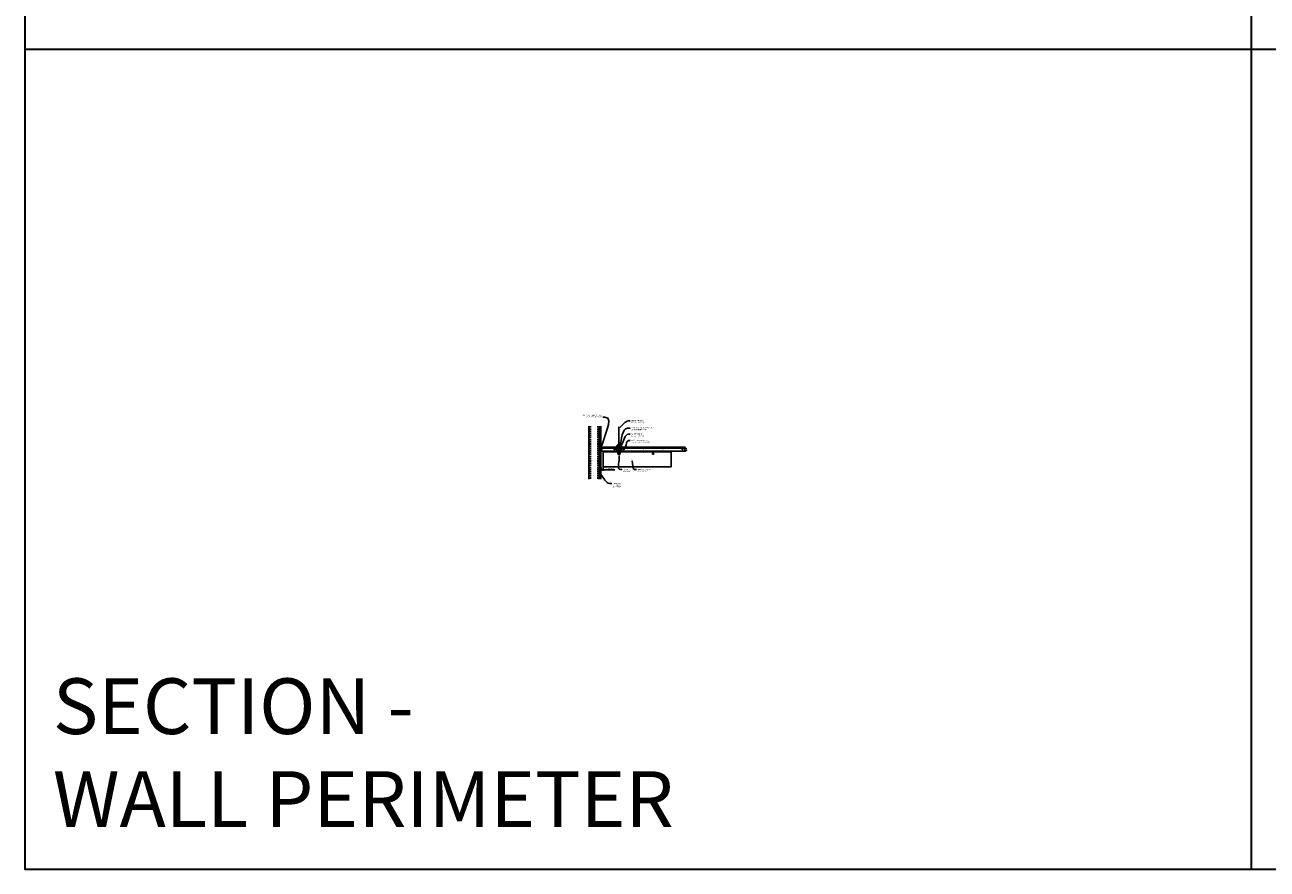
# Model space of a CAD drawing. Units: inches. Extents: x 0 to 3506, y 0 to 1251.
# Drawn here: x 1778 to 2216, y 0 to 297 of the extents above; entities that cross this region are included whole.
import ezdxf
from ezdxf import colors
from ezdxf.entities.mleader import LeaderData, LeaderLine
from ezdxf.math import Vec2, Vec3

# ---------------------------------------------------------------- set-up
doc = ezdxf.new("R2010")
doc.units = ezdxf.units.IN
doc.header["$MEASUREMENT"] = 0
doc.header["$PDMODE"] = 3
doc.header["$PDSIZE"] = 0.15625
doc.linetypes.add('HIDDEN', pattern=[0.375, 0.25, -0.125])
doc.layers.get('0').update_dxf_attribs({"lineweight": 25})
for name, color, linetype, lineweight in [('A-WALL', 7, 'Continuous', 25), ('Z-ANNO-DIMS', 1, 'Continuous', 25), ('Z-ANNO-NOTE', 7, 'Continuous', 35), ('Z-CLNG-SUSP', 3, 'Continuous', 18), ('Z-CLNG-TEES', 3, 'Continuous', 18), ('Z-CLNG-WOOD', 5, 'Continuous', 25), ('Z-CLNG-WOOD-PATT', 2, 'Continuous', 15)]:
    doc.layers.add(name, color=color, linetype=linetype, lineweight=lineweight)
doc.layers.add('Z-ANNO-NPLT', color=252, linetype='Continuous', lineweight=35, plot=False)
doc.layers.add('Z-ANNO-RDME', color=252, linetype='Continuous', lineweight=35, plot=False)
doc.styles.add('1-4', font='arial.ttf', dxfattribs={"height": 0.375})
doc.styles.get("Standard").update_dxf_attribs({"font": 'arial.ttf', "height": 0.09375})
doc.dimstyles.new('1-4', dxfattribs={"dimscale": 4, "dimtxt": 0.09375, "dimasz": 0.125, "dimexe": 0.09375, "dimexo": 0.0625, "dimgap": 0.0625, "dimtad": 1, "dimtoh": 1, "dimdec": 5, "dimzin": 3, "dimdsep": 46, "dimlunit": 5, "dimtxsty": '1-4', "dimblk": 'ARCHTICK', "dimcen": 0, "dimdle": 0.09375, "dimclrd": 256, "dimclre": 256, "dimclrt": 256, "dimadec": 1, "dimazin": 0, "dimtfac": 1, "dimtdec": 5, "dimtofl": 0, "dimtmove": 0, "dimatfit": 3, "dimfxl": 0, "dimfrac": 2, "dimtolj": 1, "dimtzin": 0, "dimlwd": -1, "dimlwe": -1, "dimarcsym": 0})

# ---------------------------------------------------------------- blocks, each defined once
blk = doc.blocks.new('_ARCHTICK')
at = {"color": 0, "linetype": 'ByBlock', "const_width": 0.15}
blk.add_lwpolyline([(-0.5, -0.5), (0.5, 0.5)], dxfattribs=at)
blk = doc.blocks.new('*D56')
at = {"layer": 'Defpoints', "color": 0, "transparency": 16777216}
for p in [(1980.94, 141.78), (1981.69, 141.78), (1981.69, 140.67)]:
    blk.add_point(p, dxfattribs=at)
at = {"layer": 'Z-ANNO-DIMS', "transparency": 16777216}
for p, q in [((1980.56, 140.67), (1981.69, 140.67)), ((1980.94, 141.53), (1980.94, 140.3)), ((1981.69, 141.53), (1981.69, 140.3)), ((1981.69, 140.67), (1985.77, 140.67))]:
    blk.add_line(p, q, dxfattribs=at)
at = {"layer": 'Z-ANNO-DIMS', "transparency": 16777216, "xscale": 0.5, "yscale": 0.5, "zscale": 0.5, "rotation": 180}
blk.add_blockref('_ARCHTICK', (1980.94, 140.67), dxfattribs=at)
at = {"layer": 'Z-ANNO-DIMS', "transparency": 16777216, "xscale": 0.5, "yscale": 0.5, "zscale": 0.5}
blk.add_blockref('_ARCHTICK', (1981.69, 140.67), dxfattribs=at)
at = {"layer": 'Z-ANNO-DIMS', "transparency": 16777216, "insert": (1983.98, 141.12), "char_height": 0.375, "attachment_point": 5, "style": '1-4'}
blk.add_mtext('\\A1;3/4" REVEAL', dxfattribs=at)

msp = doc.modelspace()

# ---------------------------------------------------------------- hatches: boundary and pattern name
at = {"layer": 'A-WALL', "lineweight": 15}
h = msp.add_hatch(dxfattribs=at)
h.set_pattern_fill('AR-SAND', color=256, scale=0.333, style=0)
h.set_pattern_definition([(37.5, (1980.34375, 137.44787), (-0.020977, 0.641632), [0, -0.50616, 0, -0.5661, 0, -0.541125]), (7.5, (1980.34375, 137.4479), (0.589336, 0.939775), [0, -0.27306, 0, -0.45621, 0, -0.174825]), (327.5, (1979.93416, 137.44787), (1.03701, 0.001884), [0, -0.1665, 0, -0.5994, 0, -0.78255]), (317.5, (1979.9342, 137.4479), (1.00104, 0.292266), [0, -0.08325, 0, -0.39294, 0, -0.44955])])
h.paths.add_polyline_path([(1980.90625, 156.010371), (1980.34375, 156.010371), (1980.34375, 137.447868), (1980.90625, 137.447868)])
at = {"layer": 'Z-CLNG-WOOD-PATT'}
h = msp.add_hatch(dxfattribs=at)
h.set_pattern_fill('ENDGRAIN', color=256, scale=1.5, angle=90, style=0)
h.set_pattern_definition([(90, (1987.0625, 147.3555), (-1.5, 1.5), [0.075, -1.425]), (90, (1986.9125, 146.3055), (-1.5, 1.5), [0.15, -1.35]), (90, (1986.8375, 147.2805), (-1.5, 1.5), [0.075, -1.425]), (90, (1986.6875, 146.3805), (-1.5, 1.5), [0.075, -1.425]), (90, (1986.6125, 147.2805), (-1.5, 1.5), [0.075, -1.425]), (90, (1986.5375, 146.4555), (-1.5, 1.5), [0.075, -1.425]), (90, (1986.4625, 147.2805), (-1.5, 1.5), [0.075, -1.425]), (90, (1986.3125, 146.4555), (-1.5, 1.5), [0.075, -0.825, 0.075, -0.525]), (90, (1986.1625, 146.4555), (-1.5, 1.5), [0.15, -0.75, 0.075, -0.525]), (90, (1985.9375, 146.3805), (-1.5, 1.5), [0.075, -0.225, 0.075, -0.6, 0.075, -0.45]), (90, (1985.7875, 146.3055), (-1.5, 1.5), [0.075, -0.3, 0.15, -0.975]), (90, (1985.7125, 147.2805), (-1.5, 1.5), [0.075, -1.425]), (90, (1985.6375, 146.3055), (-1.5, 1.5), [0.075, -0.375, 0.075, -0.975]), (135, (1987.0625, 146.1555), (-1.5, -4e-16), [0.2121, -1.9092]), (135, (1987.0625, 147.4305), (-1.5, -4e-16), [0.42426, -1.69706]), (135, (1986.3125, 147.4305), (-1.5, -4e-16), [0.10607, -2.01526]), (135, (1986.1625, 146.1555), (-1.5, -4e-16), [0.3182, -1.8031]), (135, (1986.1625, 147.4305), (-1.5, -4e-16), [0.53033, -1.591]), (135, (1985.9375, 147.4305), (-1.5, -4e-16), [0.3182, -1.8031]), (45, (1985.7875, 147.1305), (-2e-16, 1.5), [0.10607, -2.01526]), (45, (1986.9875, 146.6055), (-2e-16, 1.5), [0.2121, -1.9092]), (45, (1986.3875, 146.6805), (-2e-16, 1.5), [0.2121, -1.9092]), (45, (1986.6875, 147.1305), (-2e-16, 1.5), [0.2121, -1.9092]), (45, (1986.0875, 147.0555), (-2e-16, 1.5), [0.21213, -1.9092]), (45, (1985.9375, 147.1305), (-2e-16, 1.5), [0.3182, -1.8031]), (45, (1986.8375, 146.7555), (-2e-16, 1.5), [0.3182, -1.8031]), (45, (1986.7625, 146.9805), (-2e-16, 1.5), [0.3182, -1.8031]), (45, (1986.2375, 146.7555), (-2e-16, 1.5), [0.3182, -1.8031]), (45, (1986.1625, 146.9055), (-2e-16, 1.5), [0.3182, -1.8031]), (116.565, (1986.7625, 146.2305), (-6e-10, 1.5), [0.1677, -3.1864]), (116.565, (1986.8375, 147.3555), (-6e-10, 1.5), [0.6708, -2.6833]), (116.565, (1986.6125, 147.3555), (-6e-10, 1.5), [0.6708, -2.6833]), (116.565, (1986.4625, 147.3555), (-6e-10, 1.5), [0.67082, -1.005, 0.33541, -1.34287]), (116.565, (1986.2375, 147.5055), (-6e-10, 1.5), [0.1677, -3.1864]), (116.565, (1985.7125, 146.1555), (-6e-10, 1.5), [0.1677, -3.1864]), (116.565, (1985.7125, 147.3555), (-6e-10, 1.5), [0.3354, -3.0187]), (63.435, (1987.0625, 146.9805), (6e-10, 1.5), [0.3354, -3.0187]), (63.435, (1986.6875, 146.4555), (6e-10, 1.5), [0.3354, -3.0187]), (63.43, (1986.9125, 146.4555), (6e-10, 1.5), [0.1677, -3.1864]), (63.435, (1986.5375, 146.5305), (6e-10, 1.5), [0.5031, -2.851]), (63.435, (1986.5375, 146.8305), (6e-10, 1.5), [0.3354, -3.0187]), (63.435, (1986.4625, 146.9805), (6e-10, 1.5), [0.3354, -3.0187]), (63.435, (1986.3125, 146.5305), (6e-10, 1.5), [0.1677, -3.1864]), (63.435, (1986.1625, 146.6055), (6e-10, 1.5), [0.1677, -3.1864]), (63.435, (1985.8625, 147.2055), (6e-10, 1.5), [0.1677, -3.1864]), (63.435, (1986.3875, 147.1305), (6e-10, 1.5), [0.1677, -3.1864]), (63.435, (1985.9375, 146.4555), (6e-10, 1.5), [0.5031, -2.851]), (63.435, (1985.7875, 146.3805), (6e-10, 1.5), [0.3354, -3.0187]), (63.435, (1986.2375, 147.2055), (6e-10, 1.5), [0.1677, -1.5093, 0.1677, -1.5094]), (63.435, (1985.9375, 146.7555), (6e-10, 1.5), [0.3354, -3.0187]), (63.435, (1985.7875, 146.8305), (6e-10, 1.5), [0.3354, -3.0187]), (63.435, (1985.6375, 146.3805), (6e-10, 1.5), [0.3354, -3.0187]), (63.435, (1985.6375, 146.8305), (6e-10, 1.5), [0.3354, -3.0187])])
h.paths.add_polyline_path([(1987.5625, 146.405478, 1), (1987.0625, 146.405478, 1)])
h = msp.add_hatch(dxfattribs=at)
h.set_pattern_fill('ENDGRAIN', color=256, scale=1.5, angle=90, style=0)
h.set_pattern_definition([(90, (1999.0625, 147.3555), (-1.5, 1.5), [0.075, -1.425]), (90, (1998.9125, 146.3055), (-1.5, 1.5), [0.15, -1.35]), (90, (1998.8375, 147.2805), (-1.5, 1.5), [0.075, -1.425]), (90, (1998.6875, 146.3805), (-1.5, 1.5), [0.075, -1.425]), (90, (1998.6125, 147.2805), (-1.5, 1.5), [0.075, -1.425]), (90, (1998.5375, 146.4555), (-1.5, 1.5), [0.075, -1.425]), (90, (1998.4625, 147.2805), (-1.5, 1.5), [0.075, -1.425]), (90, (1998.3125, 146.4555), (-1.5, 1.5), [0.075, -0.825, 0.075, -0.525]), (90, (1998.1625, 146.4555), (-1.5, 1.5), [0.15, -0.75, 0.075, -0.525]), (90, (1997.9375, 146.3805), (-1.5, 1.5), [0.075, -0.225, 0.075, -0.6, 0.075, -0.45]), (90, (1997.7875, 146.3055), (-1.5, 1.5), [0.075, -0.3, 0.15, -0.975]), (90, (1997.7125, 147.2805), (-1.5, 1.5), [0.075, -1.425]), (90, (1997.6375, 146.3055), (-1.5, 1.5), [0.075, -0.375, 0.075, -0.975]), (135, (1999.0625, 146.1555), (-1.5, -4e-16), [0.2121, -1.9092]), (135, (1999.0625, 147.4305), (-1.5, -4e-16), [0.42426, -1.69706]), (135, (1998.3125, 147.4305), (-1.5, -4e-16), [0.10607, -2.01526]), (135, (1998.1625, 146.1555), (-1.5, -4e-16), [0.3182, -1.8031]), (135, (1998.1625, 147.4305), (-1.5, -4e-16), [0.53033, -1.591]), (135, (1997.9375, 147.4305), (-1.5, -4e-16), [0.3182, -1.8031]), (45, (1997.7875, 147.1305), (-2e-16, 1.5), [0.10607, -2.01526]), (45, (1998.9875, 146.6055), (-2e-16, 1.5), [0.2121, -1.9092]), (45, (1998.3875, 146.6805), (-2e-16, 1.5), [0.2121, -1.9092]), (45, (1998.6875, 147.1305), (-2e-16, 1.5), [0.2121, -1.9092]), (45, (1998.0875, 147.0555), (-2e-16, 1.5), [0.21213, -1.9092]), (45, (1997.9375, 147.1305), (-2e-16, 1.5), [0.3182, -1.8031]), (45, (1998.8375, 146.7555), (-2e-16, 1.5), [0.3182, -1.8031]), (45, (1998.7625, 146.9805), (-2e-16, 1.5), [0.3182, -1.8031]), (45, (1998.2375, 146.7555), (-2e-16, 1.5), [0.3182, -1.8031]), (45, (1998.1625, 146.9055), (-2e-16, 1.5), [0.3182, -1.8031]), (116.565, (1998.7625, 146.2305), (-6e-10, 1.5), [0.1677, -3.1864]), (116.565, (1998.8375, 147.3555), (-6e-10, 1.5), [0.6708, -2.6833]), (116.565, (1998.6125, 147.3555), (-6e-10, 1.5), [0.6708, -2.6833]), (116.565, (1998.4625, 147.3555), (-6e-10, 1.5), [0.67082, -1.005, 0.33541, -1.34287]), (116.565, (1998.2375, 147.5055), (-6e-10, 1.5), [0.1677, -3.1864]), (116.565, (1997.7125, 146.1555), (-6e-10, 1.5), [0.1677, -3.1864]), (116.565, (1997.7125, 147.3555), (-6e-10, 1.5), [0.3354, -3.0187]), (63.435, (1999.0625, 146.9805), (6e-10, 1.5), [0.3354, -3.0187]), (63.435, (1998.6875, 146.4555), (6e-10, 1.5), [0.3354, -3.0187]), (63.43, (1998.9125, 146.4555), (6e-10, 1.5), [0.1677, -3.1864]), (63.435, (1998.5375, 146.5305), (6e-10, 1.5), [0.5031, -2.851]), (63.435, (1998.5375, 146.8305), (6e-10, 1.5), [0.3354, -3.0187]), (63.435, (1998.4625, 146.9805), (6e-10, 1.5), [0.3354, -3.0187]), (63.435, (1998.3125, 146.5305), (6e-10, 1.5), [0.1677, -3.1864]), (63.435, (1998.1625, 146.6055), (6e-10, 1.5), [0.1677, -3.1864]), (63.435, (1997.8625, 147.2055), (6e-10, 1.5), [0.1677, -3.1864]), (63.435, (1998.3875, 147.1305), (6e-10, 1.5), [0.1677, -3.1864]), (63.435, (1997.9375, 146.4555), (6e-10, 1.5), [0.5031, -2.851]), (63.435, (1997.7875, 146.3805), (6e-10, 1.5), [0.3354, -3.0187]), (63.435, (1998.2375, 147.2055), (6e-10, 1.5), [0.1677, -1.5093, 0.1677, -1.5094]), (63.435, (1997.9375, 146.7555), (6e-10, 1.5), [0.3354, -3.0187]), (63.435, (1997.7875, 146.8305), (6e-10, 1.5), [0.3354, -3.0187]), (63.435, (1997.6375, 146.3805), (6e-10, 1.5), [0.3354, -3.0187]), (63.435, (1997.6375, 146.8305), (6e-10, 1.5), [0.3354, -3.0187])])
h.paths.add_polyline_path([(1999.5625, 146.405478, 1), (1999.0625, 146.405478, 1)])

# ---------------------------------------------------------------- linework, layer by layer
at = {"layer": 'A-WALL'}
msp.add_line((1976.6875, 156.041621), (1976.6875, 137.416618), dxfattribs=at)
at = {"layer": 'A-WALL', "linetype": 'HIDDEN', "ltscale": 2}
for p, q in [((1977.1875, 156.041621), (1977.1875, 137.416618)), ((1979.8125, 156.041621), (1979.8125, 137.416618))]:
    msp.add_line(p, q, dxfattribs=at)
at = {"layer": 'A-WALL'}
for points in [[(1980.3125, 137.416618), (1980.3125, 156.041621)], [(1980.34375, 137.416618), (1980.34375, 156.041621)], [(1980.90625, 156.041621), (1980.90625, 137.416618)], [(1980.9375, 156.041621), (1980.9375, 137.416618)]]:
    msp.add_lwpolyline(points, dxfattribs=at)
at = {"layer": 'Z-ANNO-NPLT'}
for p, q in [((2210, 1152), (2210, 0)), ((3506, 288.805562), (1778, 288.805562))]:
    msp.add_line(p, q, dxfattribs=at)
msp.add_lwpolyline([(3506, 1152), (1778, 1152), (1778, 0), (3506, 0)], close=True, dxfattribs=at)
at = {"layer": 'Z-CLNG-SUSP'}
for p, q in [((1979.84375, 147.761728), (1979.89375, 147.611728)), ((1979.94375, 147.761728), (1979.99375, 147.611728)), ((1980.04375, 147.761728), (1980.09375, 147.611728)), ((1980.14375, 147.761728), (1980.19375, 147.611728)), ((1980.24375, 147.761728), (1980.29375, 147.611728)), ((1980.34375, 147.761728), (1980.39375, 147.611728)), ((1980.44375, 147.761728), (1980.49375, 147.611728)), ((1980.54375, 147.761728), (1980.59375, 147.611728)), ((1980.64375, 147.761728), (1980.69375, 147.611728))]:
    msp.add_line(p, q, dxfattribs=at)
for points in [[(1980.76875, 147.641728), (1979.90625, 147.641728), (1979.71875, 147.686728), (1979.90625, 147.731728), (1980.76875, 147.731728)], [(1980.95875, 147.849228), (1980.96875, 147.849228), (1980.96875, 147.524228), (1980.95875, 147.524228)], [(1986.823121, 147.41679), (1986.914062, 147.32526), (1986.935344, 147.346404), (1986.782296, 147.500444)], [(1987.801879, 147.41679), (1987.710937, 147.32526), (1987.689656, 147.346404), (1987.842704, 147.500444)]]:
    msp.add_lwpolyline(points, dxfattribs=at)
msp.add_lwpolyline([(1988.207756, 148.014287), (1987.866236, 147.481565, 0.1177722415), (1987.81344, 147.330207), (1987.715437, 146.364649, -0.9037913471), (1986.909564, 146.364644), (1986.81156, 147.330207, 0.1177722415), (1986.758764, 147.481565), (1986.417244, 148.014287), (1986.4425, 148.030478), (1986.78402, 147.497756, -0.1177722415), (1986.841406, 147.333236), (1986.93941, 146.367673, 0.9037913471), (1987.68559, 146.367673), (1987.783594, 147.333236, -0.1177722415), (1987.84098, 147.497756), (1988.1825, 148.030478)], format="xyb", close=True, dxfattribs=at)
msp.add_ellipse((1980.76875, 147.849228), major_axis=(0.19, 0), ratio=0.6184210526, start_param=4.7123889804, end_param=6.2831853072, dxfattribs=at)
at = {"layer": 'Z-CLNG-SUSP', "extrusion": (0, 0, -1)}
msp.add_ellipse((1980.76875, 147.524228), major_axis=(0.19, 0), ratio=0.6184210526, start_param=4.7123889804, end_param=6.2831853072, dxfattribs=at)
at = {"layer": 'Z-CLNG-SUSP', "lineweight": 40}
for points, knots in [([(1986.546562, 147.81257), (1986.52241, 147.806128), (1986.4134, 147.801306), (1986.194745, 148.046122), (1986.595939, 148.191806), (1986.409723, 148.736049), (1986.959183, 149.791241), (1987.987484, 149.550575), (1988.191845, 148.475243), (1988.032159, 148.175776), (1987.878144, 147.993574), (1987.966582, 147.836317), (1988.04433, 147.814953)], [1.5366535322, 1.5366535322, 1.5366535322, 1.5366535322, 1.6103410432, 1.8569307401, 2.1786720925, 2.4267712444, 3.3489477648, 4.1321822295, 4.6062206897, 4.9440627514, 5.0652426129, 5.2960775738, 5.2960775738, 5.2960775738, 5.2960775738]), ([(1986.457894, 148.376603), (1986.550297, 148.363097), (1986.726031, 148.337412), (1986.33798, 148.35878), (1986.757583, 148.309202), (1986.333268, 148.333155), (1986.74869, 148.286335), (1986.363815, 148.306129), (1986.752106, 148.259757), (1986.759909, 147.980822), (1986.624082, 147.845031), (1986.575519, 147.822987)], [0, 0, 0, 0, 0.1592535115, 0.3028722872, 0.4505962105, 0.5942149863, 0.7379968865, 0.881363842, 1.0188241795, 1.3527123544, 1.5066714285, 1.5066714285, 1.5066714285, 1.5066714285]), ([(1988.077406, 147.81096), (1988.208882, 147.8141), (1988.481852, 148.179064), (1987.840887, 148.29531), (1988.25029, 148.227367), (1987.889114, 148.310764), (1988.266471, 148.247343), (1987.89378, 148.324446), (1988.259885, 148.264543), (1987.921844, 148.337896), (1988.084535, 148.314332), (1988.172879, 148.301537)], [5.3278466825, 5.3278466825, 5.3278466825, 5.3278466825, 5.6977260848, 5.9619536029, 6.0875687225, 6.2194806227, 6.3490097103, 6.4775166927, 6.6070461056, 6.7333786632, 6.8834961633, 6.8834961633, 6.8834961633, 6.8834961633])]:
    msp.add_open_spline(points, degree=3, knots=knots, dxfattribs=at)
at = {"layer": 'Z-CLNG-TEES'}
for p, q in [((1981.041544, 147.280478), (1981.748458, 148.780478)), ((1981.748458, 148.780478), (1986.4375, 148.780478)), ((1986.875, 148.280478), (1986.4375, 148.780478)), ((1987.2602, 150.435356), (1987.181588, 150.481118)), ((1987.2602, 150.554806), (1987.236265, 150.570257)), ((1987.75, 148.280478), (1988.1875, 148.780478)), ((1988.1875, 148.780478), (2010.4375, 148.780478)), ((2010.875, 148.280478), (2010.4375, 148.780478)), ((1981.041544, 147.280478), (1986.771013, 147.280478)), ((1981.070999, 147.342978), (1986.745125, 147.342978)), ((1981.557002, 148.374228), (1986.792969, 148.374228)), ((1986.4375, 148.027273), (1986.4375, 148.092978)), ((1986.4375, 147.592978), (1986.4375, 147.982691)), ((1986.5, 148.155478), (1987.206149, 148.155478)), ((1986.727407, 147.530478), (1986.5, 147.530478)), ((1986.79828, 147.396133), (1986.745125, 147.342978)), ((1987.296875, 147.530478), (1986.763042, 147.530478)), ((1986.812406, 147.321871), (1986.771013, 147.280478)), ((1986.834361, 147.405478), (1986.826793, 147.405478)), ((1986.896458, 147.342978), (1986.840289, 147.342978)), ((1986.875, 148.155478), (1986.875, 148.280478)), ((1986.9375, 148.155478), (1986.875, 148.155478)), ((1986.9375, 147.405478), (1986.876651, 147.405478)), ((1986.9375, 147.342978), (1986.931896, 147.342978)), ((1986.9375, 147.342978), (1986.9375, 147.530478)), ((1987.0625, 148.030478), (1987.1875, 148.155478)), ((1987.0625, 147.655478), (1987.0625, 148.030478)), ((1987.0625, 147.655478), (1987.1875, 147.530478)), ((1987.206149, 148.155478), (1987.1875, 148.155478)), ((1987.206149, 148.155478), (1987.1875, 148.155478)), ((1987.1875, 147.530478), (1987.296875, 147.530478)), ((1987.296875, 148.099731), (1987.296875, 148.213315)), ((1987.328125, 147.530478), (1987.861958, 147.530478)), ((1988.125, 148.155478), (1987.418851, 148.155478)), ((1987.6875, 147.342978), (1987.6875, 147.530478)), ((1987.6875, 147.405478), (1987.748349, 147.405478)), ((1987.6875, 147.342978), (1987.693104, 147.342978)), ((1987.728542, 147.342978), (1987.784711, 147.342978)), ((1987.75, 148.155478), (1987.75, 148.280478)), ((1987.790639, 147.405478), (1987.798207, 147.405478)), ((1987.812594, 147.321871), (1987.853987, 147.280478)), ((1987.82672, 147.396133), (1987.879875, 147.342978)), ((1987.832031, 148.374228), (2010.792969, 148.374228)), ((1987.853987, 147.280478), (2010.771013, 147.280478)), ((1987.879875, 147.342978), (2010.745125, 147.342978)), ((1987.897593, 147.530478), (1988.125, 147.530478)), ((1988.1875, 148.027273), (1988.1875, 148.092978)), ((1988.1875, 147.592978), (1988.1875, 147.982691)), ((2010.4375, 147.592978), (2010.4375, 148.092978)), ((2010.5, 148.155478), (2011.206149, 148.155478)), ((2011.296875, 147.530478), (2010.5, 147.530478)), ((2010.807625, 147.405478), (2010.745125, 147.342978)), ((2010.833513, 147.342978), (2010.771013, 147.280478)), ((2010.9375, 147.405478), (2010.807625, 147.405478)), ((2010.9375, 147.342978), (2010.833513, 147.342978)), ((2010.875, 148.155478), (2010.875, 148.280478)), ((2010.9375, 148.155478), (2010.875, 148.155478)), ((2010.9375, 147.342978), (2010.9375, 147.530478)), ((2011.206149, 148.155478), (2011.1875, 148.155478))]:
    msp.add_line(p, q, dxfattribs=at)
for points in [[(1987.178447, 150.316169), (1987.3648, 150.432022), (1987.3648, 155.868859)], [(1987.2602, 150.366994), (1987.2602, 155.868859)], [(1987.178447, 150.056169), (1987.3648, 150.172022), (1987.3648, 150.308856)], [(1987.178447, 149.796169), (1987.3648, 149.912022), (1987.3648, 150.048856)], [(1987.178447, 149.536169), (1987.3648, 149.652022), (1987.3648, 149.788856)]]:
    msp.add_lwpolyline(points, dxfattribs=at)
for points in [[(1987.734375, 147.338791), (1987.6875, 147.311728), (1987.359375, 147.311728, -0.4142135624), (1987.328125, 147.342978), (1987.328125, 148.342978, -0.4142135624), (1987.359375, 148.374228), (1987.40625, 148.374228, 0.4142135624), (1987.4375, 148.405478), (1987.4375, 148.749228, 0.4142135624), (1987.40625, 148.780478), (1987.21875, 148.780478, 0.4142135624), (1987.1875, 148.749228), (1987.1875, 148.405478, 0.4142135624), (1987.21875, 148.374228), (1987.265625, 148.374228, -0.4142135624), (1987.296875, 148.342978), (1987.296875, 147.342978, -0.4142135624), (1987.265625, 147.311728), (1986.9375, 147.311728), (1986.890625, 147.338791, 1.3032253728), (1986.875, 147.280478), (1987.75, 147.280478, 1.3032253728)], [(1981.78125, 147.280478), (1980.9375, 147.280478), (1980.9375, 148.124228, -1.3032253728), (1980.995813, 148.108603), (1980.96875, 148.061728), (1980.96875, 147.311728), (1981.71875, 147.311728), (1981.765625, 147.338791, -1.3032253728)], [(1987.265625, 148.390898), (1987.21875, 148.390898, -0.4142135624), (1987.203125, 148.406523), (1987.203125, 148.750273, -0.4142135624), (1987.21875, 148.765898), (1987.40625, 148.765898, -0.4142135624), (1987.421875, 148.750273), (1987.421875, 148.406523, -0.4142135624), (1987.40625, 148.390898), (1987.359375, 148.390898, 0.4142135624), (1987.3125, 148.344023, 0.4142135624)]]:
    msp.add_lwpolyline(points, format="xyb", close=True, dxfattribs=at)
for points in [[(1987.3648, 149.528856), (1987.3648, 149.45823, 0.0349095215), (1987.369663, 149.388666), (1987.2602, 149.270028, 0.4212215827), (1987.229875, 148.129952, 0.1503225811), (1987.296875, 148.099731)], [(1987.364819, 149.453904), (1987.443412, 149.408153, -0.4796122098), (1987.455538, 149.327488), (1987.2602, 149.115778, 0.3684974774), (1987.28938, 148.219353, 0.0774598364), (1987.296875, 148.213315)], [(1987.2602, 150.18199), (1987.181588, 150.227752, -0.5792866085), (1987.182176, 150.318488)], [(1987.2602, 149.92199), (1987.181588, 149.967752, -0.5792866085), (1987.182176, 150.058488)], [(1987.2602, 149.66199), (1987.181588, 149.707752, -0.5792866085), (1987.182176, 149.798488)], [(1987.182176, 149.538488, 0.5792866085), (1987.181588, 149.447752), (1987.2602, 149.40199)], [(1987.3648, 150.493915), (1987.443412, 150.448153, -0.5653491315), (1987.444713, 150.358537), (1987.2602, 150.243828), (1987.2602, 150.106994)], [(1987.2602, 149.846994), (1987.2602, 149.983828), (1987.444713, 150.098537, 0.5653491315), (1987.443412, 150.188153), (1987.3648, 150.233915)], [(1987.3648, 149.973915), (1987.443412, 149.928153, -0.5653491315), (1987.444713, 149.838537), (1987.2602, 149.723828), (1987.2602, 149.586994)], [(1987.3648, 149.713915), (1987.443412, 149.668153, -0.5653491315), (1987.444713, 149.578537), (1987.2602, 149.463828), (1987.2602, 149.422841, 0.0675280876), (1987.278275, 149.289618)], [(1987.328125, 148.213315, 0.0774598364), (1987.33562, 148.219353, 0.3664409479), (1987.367362, 149.113522, -0.0414137308), (1987.321756, 149.182493)], [(1987.328125, 148.099731, 0.1503225811), (1987.395125, 148.129952, 0.3676622554), (1987.463319, 149.160214, -0.0628565391), (1987.401863, 149.269314)]]:
    msp.add_lwpolyline(points, format="xyb", dxfattribs=at)
for centre, radius in [((1987.2079, 150.526317), 0.0523), ((1985.6875, 147.858603), 0.15625), ((1986.5625, 147.999228), 0.078125), ((1988.0625, 147.999228), 0.078125), ((1988.9375, 147.858603), 0.15625), ((1995.9375, 148.155478), 0.125), ((2002.6875, 148.155478), 0.125), ((2009.6875, 147.858603), 0.15625), ((2010.5625, 147.999228), 0.078125), ((2010.5625, 147.686728), 0.078125)]:
    msp.add_circle(centre, radius, dxfattribs=at)
for centre, radius, start, end in [((1986.5, 148.092978), 0.0625, 90, 180), ((1986.5, 147.592978), 0.0625, 180, 270), ((1986.5625, 147.686728), 0.078125, 78.42913268, 346.89743939), ((1988.0625, 147.686728), 0.078125, 193.10256061, 101.57086732), ((1988.125, 148.092978), 0.0625, 360, 90), ((1988.125, 147.592978), 0.0625, 270, 0), ((2010.5, 148.092978), 0.0625, 90, 180), ((2010.5, 147.592978), 0.0625, 180, 270)]:
    msp.add_arc(centre, radius, start, end, dxfattribs=at)
at = {"layer": 'Z-CLNG-WOOD'}
for points in [[(1987.783018, 147.030478), (2005.6875, 147.030478), (2005.6875, 141.780478), (1981.6875, 141.780478), (1981.6875, 147.030478), (1986.841982, 147.030478)], [(1986.872136, 147.030478), (1987.752864, 147.030478)]]:
    msp.add_lwpolyline(points, dxfattribs=at)
msp.add_lwpolyline([(1982.6875, 147.030478), (1983.9375, 147.030478), (1983.9375, 147.217978), (1982.6875, 147.217978)], close=True, dxfattribs=at)
for centre in [(1987.3125, 146.405478), (1999.3125, 146.405478)]:
    msp.add_circle(centre, 0.25, dxfattribs=at)

# ---------------------------------------------------------------- texts
at = {"layer": 'Z-ANNO-RDME', "insert": (1787.875309, 8.776948), "char_height": 19.61711113, "width": 412.22692483, "attachment_point": 7}
msp.add_mtext('SECTION -\\PWALL PERIMETER', dxfattribs=at)

# ---------------------------------------------------------------- dimensions: what is measured, and where the dimension line sits
at = {"layer": 'Z-ANNO-DIMS'}
dim = msp.add_linear_dim(base=(1981.6875, 140.671638), p1=(1980.9375, 141.780478), p2=(1981.6875, 141.780478), text='<> REVEAL', dimstyle='1-4', override={"dimlunit": 4, "dimpost": ''}, dxfattribs=at)
dim.commit()
dim.dimension.update_dxf_attribs({"geometry": '*D56', "text_midpoint": (1983.98073, 141.115661)})

# ---------------------------------------------------------------- leaders
at = {"layer": 'Z-ANNO-NOTE'}
ml = msp.add_multileader_mtext('Standard', dxfattribs=at)
ml.set_content('WALL ANGLE AND FASTENER \\P(BY SUBCONTRACTOR)', color=256, style='1-4')
ml.set_leader_properties()
ml.build(insert=Vec2(0, 0))
ml.multileader.update_dxf_attribs({"leader_type": 2, "text_right_attachment_type": 3, "dogleg_length": 0.36, "arrow_head_size": 0.375, "scale": 4})
ctx = ml.context
ctx.base_point, ctx.scale, ctx.char_height, ctx.arrow_head_size, ctx.landing_gap_size, ctx.plane_origin = Vec3(1973.317699, 159.908413), 4, 0.375, 0.375, 0.36, Vec3(1984.177102, 158.783698)
ctx.right_attachment, ctx.text_align_type = 3, 2
notes = []
notes.append((ctx, [(0, (1, 1, 0), (1983.004302, 159.270367), (-1, 0), 1.44, [(0, [(1980.96875, 147.686728), (1982.333101, 159.280744)], 0, [])])]))
ctx.mtext.insert, ctx.mtext.alignment, ctx.mtext.flow_direction = Vec3(1981.204302, 160.151037), 3, 5
ml = msp.add_multileader_mtext('Standard', dxfattribs=at)
ml.set_content('HANGER WIRE (BY \\PSUBCONTRACTOR)', color=256, style='1-4')
ml.set_leader_properties()
ml.build(insert=Vec2(0, 0))
ml.multileader.update_dxf_attribs({"leader_type": 2, "text_right_attachment_type": 3, "dogleg_length": 0.36, "arrow_head_size": 0.375, "scale": 4})
ctx = ml.context
ctx.base_point, ctx.scale, ctx.char_height, ctx.arrow_head_size, ctx.landing_gap_size, ctx.plane_origin = Vec3(1991.249647, 157.942847), 4, 0.375, 0.375, 0.36, Vec3(1989.894741, 157.456178)
ctx.right_attachment = 3
notes.append((ctx, [(0, (1, 1, 0), (1989.809647, 157.942847), (1, 0), 1.44, [(0, [(1987.310195, 155.341027), (1990.594997, 157.942847)], 0, [])])]))
ctx.mtext.insert, ctx.mtext.flow_direction = Vec3(1991.609647, 158.185472), 5
ml = msp.add_multileader_mtext('Standard', dxfattribs=at)
ml.set_content('15/16" HD T-BAR MAIN RUNNER\\P(BY SUBCONTRACTOR)', color=256, style='1-4')
ml.set_leader_properties()
ml.build(insert=Vec2(0, 0))
ml.multileader.update_dxf_attribs({"leader_type": 2, "text_right_attachment_type": 3, "dogleg_length": 0.36, "arrow_head_size": 0.375, "scale": 4})
ctx = ml.context
ctx.base_point, ctx.scale, ctx.char_height, ctx.arrow_head_size, ctx.landing_gap_size, ctx.plane_origin = Vec3(1991.232413, 155.407409), 4, 0.375, 0.375, 0.36, Vec3(1989.877506, 154.920739)
ctx.right_attachment = 3
notes.append((ctx, [(0, (1, 1, 0), (1989.792413, 155.407409), (1, 0), 1.44, [(0, [(1987.3125, 148.780478), (1990.309922, 155.407409)], 0, [])])]))
ctx.mtext.insert, ctx.mtext.flow_direction = Vec3(1991.592413, 155.650033), 5
ml = msp.add_multileader_mtext('Standard', dxfattribs=at)
ml.set_content('SAFETY WIRE (BY\\PSUBCONTRACTOR)', color=256, style='1-4')
ml.set_leader_properties()
ml.build(insert=Vec2(0, 0))
ml.multileader.update_dxf_attribs({"leader_type": 2, "text_right_attachment_type": 3, "dogleg_length": 0.36, "arrow_head_size": 0.375, "scale": 4})
ctx = ml.context
ctx.base_point, ctx.scale, ctx.char_height, ctx.arrow_head_size, ctx.landing_gap_size, ctx.plane_origin = Vec3(1991.24844, 153.259997), 4, 0.375, 0.375, 0.36, Vec3(1987.171937, 150.593936)
ctx.right_attachment = 3
notes.append((ctx, [(0, (1, 1, 0), (1989.80844, 153.259997), (1, 0), 1.44, [(0, [(1987.968828, 149.235673), (1990.669419, 153.275116)], 0, [])])]))
ctx.mtext.insert, ctx.mtext.flow_direction = Vec3(1991.60844, 153.502621), 5
ml = msp.add_multileader_mtext('Standard', dxfattribs=at)
ml.set_content('15/16" T-BAR CROSS TEE\\P(TYP; BY SUBCONTRACTOR)', color=256, style='1-4')
ml.set_leader_properties()
ml.build(insert=Vec2(0, 0))
ml.multileader.update_dxf_attribs({"leader_type": 2, "text_right_attachment_type": 3, "dogleg_length": 0.36, "arrow_head_size": 0.375, "scale": 4})
ctx = ml.context
ctx.base_point, ctx.scale, ctx.char_height, ctx.arrow_head_size, ctx.landing_gap_size, ctx.plane_origin = Vec3(1991.163311, 151.005192), 4, 0.375, 0.375, 0.36, Vec3(1989.808404, 151.642073)
ctx.right_attachment = 3
notes.append((ctx, [(0, (1, 1, 0), (1989.723311, 151.005192), (1, 0), 1.44, [(0, [(1989.437732, 148.524814), (1990.6064, 150.996016)], 0, [])])]))
ctx.mtext.insert, ctx.mtext.flow_direction = Vec3(1991.523311, 151.247816), 5
ml = msp.add_multileader_mtext('Standard', dxfattribs=at)
ml.set_content('9WOOD\\PDOWEL CLIP ', color=256, style='1-4')
ml.set_leader_properties()
ml.build(insert=Vec2(0, 0))
ml.multileader.update_dxf_attribs({"leader_type": 2, "text_right_attachment_type": 3, "dogleg_length": 0.36, "arrow_head_size": 0.375, "scale": 4})
ctx = ml.context
ctx.base_point, ctx.scale, ctx.char_height, ctx.arrow_head_size, ctx.landing_gap_size, ctx.plane_origin = Vec3(1988.220859, 140.769425), 4, 0.375, 0.375, 0.36, Vec3(1984.70141, 139.58108)
ctx.right_attachment = 3
notes.append((ctx, [(0, (1, 1, 0), (1986.780859, 140.769425), (1, 0), 1.44, [(0, [(1987.3125, 146.000476), (1987.842642, 140.777294)], 0, [])])]))
ctx.mtext.insert, ctx.mtext.flow_direction = Vec3(1988.580859, 140.960122), 5
ml = msp.add_multileader_mtext('Standard', dxfattribs=at)
ml.set_content('9WOOD DOWEL WOOD\\PGRILLE CEILING', color=256, style='1-4')
ml.set_leader_properties()
ml.build(insert=Vec2(0, 0))
ml.multileader.update_dxf_attribs({"leader_type": 2, "text_right_attachment_type": 3, "dogleg_length": 0.36, "arrow_head_size": 0.375, "scale": 4})
ctx = ml.context
ctx.base_point, ctx.scale, ctx.char_height, ctx.arrow_head_size, ctx.landing_gap_size, ctx.plane_origin = Vec3(1993.455416, 140.799198), 4, 0.375, 0.375, 0.36, Vec3(1992.100509, 140.966429)
ctx.right_attachment = 3
notes.append((ctx, [(0, (1, 1, 0), (1992.015416, 140.799198), (1, 0), 1.44, [(0, [(1991.779507, 144.261421), (1992.791374, 140.795277)], 0, [])])]))
ctx.mtext.insert, ctx.mtext.flow_direction = Vec3(1993.815416, 140.989896), 5
ml = msp.add_multileader_mtext('Standard', dxfattribs=at)
ml.set_content('PERIMETER\\PCONDITION\\P(BY OTHERS)', color=256, style='1-4')
ml.set_leader_properties()
ml.build(insert=Vec2(0, 0))
ml.multileader.update_dxf_attribs({"leader_type": 2, "text_right_attachment_type": 3, "dogleg_length": 0.36, "arrow_head_size": 0.375, "scale": 4})
ctx = ml.context
ctx.base_point, ctx.scale, ctx.char_height, ctx.arrow_head_size, ctx.landing_gap_size, ctx.plane_origin = Vec3(1984.757081, 135.849278), 4, 0.375, 0.375, 0.36, Vec3(1983.402174, 135.362609)
ctx.right_attachment = 3
notes.append((ctx, [(0, (1, 1, 0), (1983.317081, 135.849278), (1, 0), 1.44, [(0, [(1980.571045, 139.262722), (1984.006313, 135.849278)], 0, [])])]))
ctx.mtext.insert, ctx.mtext.flow_direction = Vec3(1985.117081, 136.091903), 5
for ctx, leaders in notes:
    for number, flags, end, landing, length, lines in leaders:
        leader = LeaderData()
        leader.index, (leader.has_last_leader_line, leader.has_dogleg_vector, leader.attachment_direction) = number, flags
        leader.last_leader_point, leader.dogleg_vector, leader.dogleg_length = Vec3(end), Vec3(landing), length
        for number, points, colour, breaks in lines:
            line = LeaderLine()
            line.index, line.vertices, line.color, line.breaks = number, Vec3.list(points), colors.encode_raw_color(colour), breaks
            leader.lines.append(line)
        ctx.leaders.append(leader)

doc.saveas('drawing.dxf')
